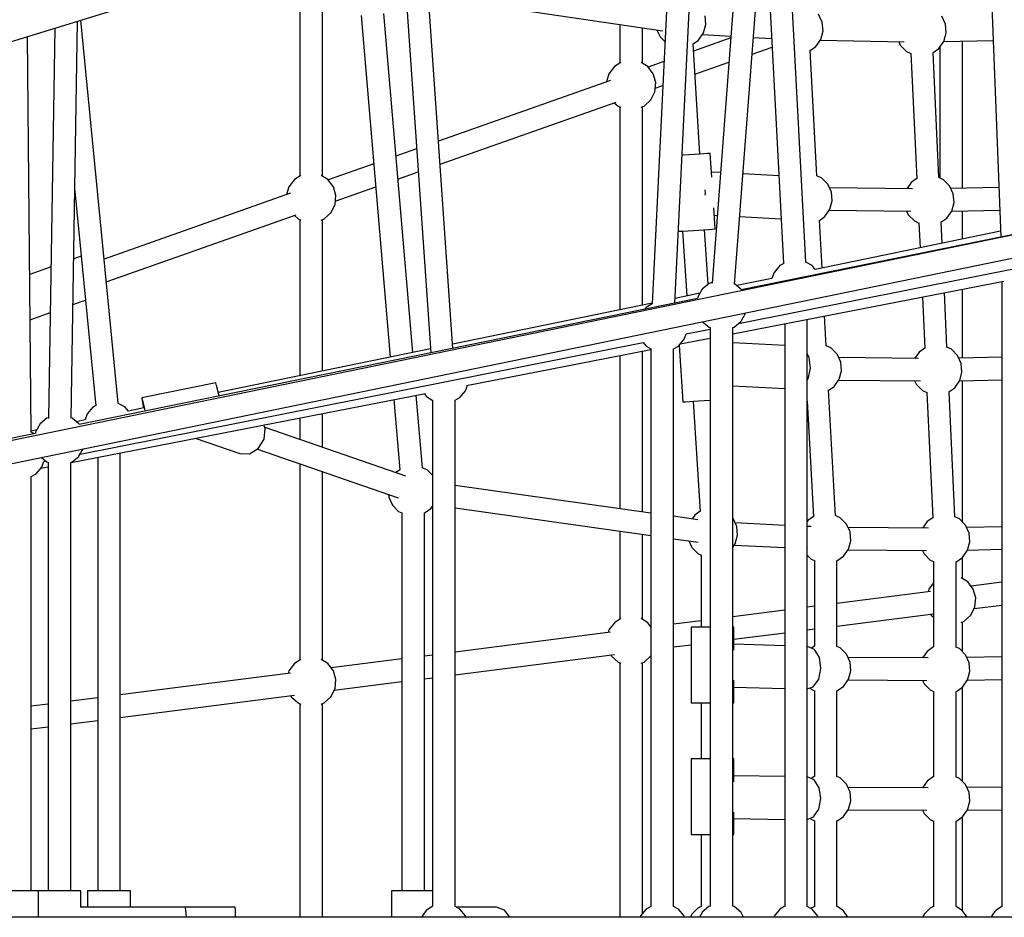
# Model space of a CAD drawing. Units: millimetres. Extents: x -10416 to 22812, y -15280 to 6153.
# Drawn here: x 37 to 818, y -4554 to -3842 of the extents above; entities that cross this region are included whole.
import ezdxf

# ---------------------------------------------------------------- set-up
doc = ezdxf.new("R2010")
doc.units = ezdxf.units.MM

# ---------------------------------------------------------------- blocks, each defined once
blk = doc.blocks.new('1222')
for p, q in [((-343.84, -3975.39), (1209.25, -3495.74)), ((801.18, -3643.36), (815.71, -4014.62)), ((604.37, -4051.95), (633.31, -3673.62)), ((661.11, -4034.63), (642.26, -3678.11)), ((615.03, -3679.26), (586.57, -4051.32)), ((557.02, -4067.2), (575.43, -3691.49)), ((557.13, -3697.14), (538.98, -4067.74)), ((627.9, -3744.27), (643.31, -4035.63)), ((339.74, -3764.28), (363.47, -4106.61)), ((381.07, -4103.02), (357.47, -3762.52)), ((277.53, -3966.38), (277.53, -3783.49)), ((259.53, -3789.05), (259.53, -3966.38)), ((390.94, -3828.24), (547.46, -3851.16)), ((115.39, -4146.41), (85.76, -3842.72)), ((308.26, -3838.97), (331.35, -4109.85)), ((349.1, -4106.2), (326.19, -3837.44)), ((581.64, -3846.13), (581.05, -3839.21)), ((674.04, -3844.32), (671.12, -3838.02)), ((771.71, -3845.9), (768.79, -3839.6)), ((65.28, -3849.04), (60.27, -4158.52)), ((78.13, -4158.46), (83.23, -3843.5)), ((513.37, -3846.17), (513.37, -3876.84)), ((531.37, -3876.84), (531.37, -3848.8)), ((542.85, -3850.48), (545.31, -3855.78)), ((579.83, -3852.84), (581.64, -3846.13)), ((674.63, -3851.24), (674.04, -3844.32)), ((772.3, -3852.82), (771.71, -3845.9)), ((46.39, -4169.44), (43.61, -3855.73)), ((545.31, -3855.78), (549.17, -3859.66)), ((571.5, -3861.54), (575.83, -3858.52)), ((601.45, -3856.76), (571.88, -3867.19)), ((575.83, -3858.52), (579.83, -3852.84)), ((578.91, -3854.14), (601.56, -3855.38)), ((619.33, -3856.36), (633.87, -3857.16)), ((668.82, -3863.62), (672.82, -3857.94)), ((672.32, -3858.66), (739.13, -3859.74)), ((672.82, -3857.94), (674.63, -3851.24)), ((770.48, -3859.52), (772.3, -3852.82)), ((576.96, -3948.88), (571.52, -3861.52)), ((618.32, -3869.58), (634.23, -3863.96)), ((669.85, -3966.26), (664.41, -3866.48)), ((664.42, -3866.69), (668.82, -3863.62)), ((734.67, -3859.67), (735.97, -3862.46)), ((735.97, -3862.46), (740.87, -3867.39)), ((761.91, -3868.39), (766.49, -3865.2)), ((766.49, -3865.2), (770.48, -3859.52)), ((767.2, -3864.19), (767.2, -3967.8)), ((770.38, -3859.66), (809.61, -3858.91)), ((785.2, -3976), (785.2, -3859.38)), ((740.87, -3867.39), (744.43, -3869.06)), ((744.42, -3868.85), (749.08, -3968.46)), ((766.63, -3967.53), (761.98, -3868.34)), ((509.1, -3879.48), (504.74, -3885.26)), ((514.3, -3876.26), (509.1, -3879.48)), ((535.64, -3879.48), (530.44, -3876.26)), ((540, -3885.26), (535.64, -3879.48)), ((548.39, -3875.48), (535.93, -3879.87)), ((573.02, -3885.55), (599.98, -3876.04)), ((504.74, -3885.26), (502.96, -3891.5)), ((541.98, -3892.22), (540, -3885.26)), ((506.01, -3890.43), (369.67, -3938.52)), ((541.31, -3899.43), (541.98, -3892.22)), ((541.57, -3896.65), (547.46, -3894.57)), ((538.09, -3905.91), (541.31, -3899.43)), ((370.94, -3956.84), (510.56, -3907.59)), ((509.07, -3908.11), (512, -3910.78)), ((512, -3910.78), (514.3, -3911.68)), ((513.37, -3911.32), (513.37, -4072.34)), ((530.44, -3911.68), (532.74, -3910.78)), ((531.37, -4068.63), (531.37, -3911.32)), ((532.74, -3910.78), (538.09, -3905.91)), ((352.24, -3944.67), (335.83, -3950.46)), ((568.26, -3949.5), (562.77, -3949.83)), ((576.75, -3948.96), (568.26, -3949.5)), ((582.95, -3948.55), (576.75, -3948.96)), ((582.95, -3948.48), (576.96, -3948.82)), ((585.23, -3948.37), (582.95, -3948.55)), ((585.23, -3948.37), (582.95, -3948.48)), ((586.4, -3967.27), (585.23, -3948.37)), ((318.29, -3956.64), (282.1, -3969.41)), ((260.46, -3965.8), (255.26, -3969.02)), ((281.8, -3969.02), (276.6, -3965.8)), ((337.38, -3968.67), (353.51, -3962.98)), ((593.28, -3963.56), (586.15, -3963.19)), ((639.63, -3966.01), (611.06, -3964.5)), ((673.57, -3967.86), (669.84, -3966.11)), ((678.47, -3972.78), (673.57, -3967.86)), ((770.18, -3969.19), (766.53, -3967.48)), ((1018.91, -3973.44), (-273.18, -4238.64)), ((250.9, -3974.8), (249.12, -3981.04)), ((255.26, -3969.02), (250.9, -3974.8)), ((286.16, -3974.8), (281.8, -3969.02)), ((288.14, -3981.76), (286.16, -3974.8)), ((287.73, -3986.18), (319.84, -3974.86)), ((681.39, -3979.08), (678.47, -3972.78)), ((745.5, -3976.45), (679.75, -3975.54)), ((744.56, -3971.38), (741.04, -3976.39)), ((749.07, -3968.24), (744.56, -3971.38)), ((775.08, -3974.12), (770.18, -3969.19)), ((778, -3980.42), (775.08, -3974.12)), ((814.17, -3975.38), (776.05, -3976.2)), ((81.05, -3978.36), (97.65, -4148.52)), ((252.17, -3979.97), (104.24, -4032.15)), ((287.48, -3988.97), (288.14, -3981.76)), ((581.27, -3979.96), (580.94, -3981.36)), ((580.95, -3977.33), (581.27, -3979.96)), ((681.98, -3986), (681.39, -3979.08)), ((778.59, -3987.34), (778, -3980.42)), ((-269.11, -4255.93), (1024.08, -3990.5)), ((284.25, -3995.45), (287.48, -3988.97)), ((588.95, -4008.25), (587.91, -3991.51)), ((946.07, -3988.11), (609.69, -4056.51)), ((680.17, -3992.7), (681.98, -3986)), ((776.78, -3994.04), (778.59, -3987.34)), ((106.01, -4050.28), (256.72, -3997.12)), ((255.23, -3997.65), (258.16, -4000.32)), ((278.9, -4000.32), (284.25, -3995.45)), ((588.27, -3997.35), (590.69, -3997.48)), ((607.64, -4083.17), (1041.31, -3997.04)), ((608.46, -3998.41), (641.43, -4000.15)), ((671.77, -4001.45), (676.17, -3998.38)), ((676.17, -3998.38), (680.17, -3992.7)), ((679.7, -3993.37), (744.19, -3994.27)), ((740.99, -3994.22), (742.27, -3996.98)), ((742.27, -3996.98), (747.17, -4001.91)), ((772.78, -3999.72), (776.78, -3994.04)), ((776.71, -3994.14), (814.88, -3993.32)), ((785.2, -4016.3), (785.2, -3993.96)), ((258.16, -4000.32), (260.46, -4001.21)), ((259.53, -4000.85), (259.53, -4124.66)), ((276.6, -4001.21), (278.9, -4000.32)), ((277.53, -4120.95), (277.53, -4000.85)), ((673.83, -4039.26), (671.76, -4001.24)), ((747.17, -4001.91), (750.72, -4003.58)), ((750.71, -4003.37), (751.64, -4023.22)), ((768.2, -4002.92), (772.78, -3999.72)), ((769.07, -4019.63), (768.28, -4002.86)), ((559.82, -4010.11), (563.51, -4009.9)), ((563.29, -4009.91), (566.49, -4061.39)), ((563.51, -4009.9), (571.99, -4009.38)), ((571.99, -4009.38), (580.47, -4008.84)), ((580.47, -4008.84), (586.68, -4008.43)), ((583.39, -4052.18), (580.69, -4008.83)), ((586.68, -4008.43), (588.95, -4008.25)), ((815.53, -4010.05), (668.49, -4040.36)), ((86.08, -4029.91), (80.18, -4031.99)), ((62.22, -4038.33), (45.28, -4044.3)), ((640.28, -4037.38), (635.82, -4042.7)), ((643.43, -4035.56), (640.28, -4037.38)), ((665.99, -4037.38), (661.1, -4034.56)), ((668.49, -4040.36), (665.99, -4037.38)), ((635.82, -4042.7), (634.09, -4047.45)), ((584.2, -4051.5), (578.89, -4055.96)), ((586.63, -4050.61), (584.2, -4051.5)), ((603.07, -4091.35), (817.99, -4049.59)), ((609.42, -4055.97), (604.39, -4051.73)), ((634.16, -4047.44), (606.15, -4053.21)), ((816.6, -4049.86), (816.6, -4545.69)), ((577.02, -4059.21), (557.21, -4063.3)), ((578.89, -4055.96), (575.43, -4061.98)), ((609.73, -4056.5), (609.42, -4055.97)), ((772.92, -4102.05), (770.9, -4058.74)), ((785.2, -4110.61), (785.2, -4055.96)), ((79.59, -4068.25), (89.48, -4064.76)), ((575.16, -4063.5), (84.47, -4163.41)), ((539.01, -4067.05), (380.83, -4099.65)), ((538.98, -4067.74), (534.25, -4070.47)), ((575.22, -4062.44), (575.05, -4063.53)), ((575.43, -4061.98), (575.22, -4062.44)), ((753.46, -4062.13), (755.38, -4102.98)), ((45.6, -4080.24), (61.63, -4074.59)), ((534.25, -4070.47), (532.87, -4072.11)), ((609.62, -4081.46), (612.99, -4075.55)), ((612.99, -4075.55), (613.14, -4074.85)), ((677.2, -4101.02), (675.9, -4077.2)), ((579.08, -4081.84), (584.19, -4086.14)), ((604.12, -4086.14), (609.42, -4081.68)), ((609.42, -4081.68), (609.62, -4081.46)), ((644.23, -4083.36), (644.23, -4545.62)), ((662.05, -4545.88), (662.05, -4079.89)), ((564.42, -4095.79), (566.01, -4091.44)), ((566.01, -4091.44), (585.07, -4087.66)), ((584.19, -4086.14), (585.28, -4086.54)), ((585.07, -4086.46), (585.11, -4545.44)), ((603.07, -4086.52), (604.12, -4086.14)), ((603.11, -4545.49), (603.07, -4086.48)), ((85.21, -4186.94), (531.83, -4098.23)), ((531.83, -4098.23), (534.25, -4101.11)), ((559.96, -4101.11), (564.42, -4095.79)), ((560.62, -4100.33), (563.42, -4145.39)), ((561.34, -4099.46), (585.07, -4094.85)), ((644.23, -4100.68), (603.07, -4098.61)), ((680.92, -4102.62), (677.19, -4100.87)), ((363.24, -4103.28), (194.89, -4137.98)), ((391.77, -4132.42), (538.1, -4103.98)), ((531.37, -4232.66), (531.37, -4105.29)), ((534.25, -4101.11), (538.1, -4103.34)), ((538.1, -4103.34), (538.13, -4545.65)), ((556.1, -4103.34), (559.96, -4101.11)), ((556.13, -4545.64), (556.1, -4103.34)), ((663.7, -4110.17), (662.05, -4107.38)), ((685.82, -4107.54), (680.92, -4102.62)), ((688.74, -4113.84), (685.82, -4107.54)), ((750.86, -4105.9), (747.3, -4110.95)), ((755.37, -4102.76), (750.86, -4105.9)), ((776.48, -4103.71), (772.83, -4102)), ((781.38, -4108.64), (776.48, -4103.71)), ((784.3, -4114.94), (781.38, -4108.64)), ((513.37, -4108.79), (513.37, -4230.13)), ((664.77, -4118.74), (663.7, -4110.17)), ((750.48, -4110.99), (687.08, -4110.26)), ((689.33, -4120.76), (688.74, -4113.84)), ((816.6, -4109.86), (782.33, -4110.68)), ((784.89, -4121.86), (784.3, -4114.94)), ((662.84, -4127.15), (664.77, -4118.74)), ((687.52, -4127.46), (689.33, -4120.76)), ((783.08, -4128.56), (784.89, -4121.86)), ((192.92, -4130.2), (134.18, -4142.31)), ((193.59, -4132.39), (192.92, -4130.2)), ((662.05, -4128.23), (662.84, -4127.15)), ((683.52, -4133.14), (687.52, -4127.46)), ((687.08, -4128.09), (751.88, -4128.83)), ((747.3, -4128.78), (748.56, -4131.51)), ((748.56, -4131.51), (753.46, -4136.43)), ((779.08, -4134.24), (783.08, -4128.56)), ((783.04, -4128.61), (816.6, -4127.81)), ((785.2, -4240.67), (785.2, -4128.56)), ((78.06, -4193.38), (359.27, -4138.73)), ((195, -4138.45), (193.59, -4132.39)), ((195.5, -4140.81), (195, -4138.45)), ((358.26, -4138.93), (358.97, -4139.93)), ((358.97, -4139.93), (360.1, -4141.23)), ((386.57, -4141.97), (390.95, -4136.7)), ((390.95, -4136.7), (391.3, -4136.16)), ((391.3, -4136.16), (392.66, -4132.25)), ((603.07, -4132.65), (644.23, -4134.72)), ((684.55, -4235.78), (679.11, -4136)), ((679.12, -4136.21), (683.52, -4133.14)), ((753.46, -4136.43), (757.02, -4138.1)), ((757.01, -4137.89), (761.67, -4237.5)), ((774.5, -4137.44), (779.08, -4134.24)), ((779.22, -4236.57), (774.58, -4137.38)), ((121.09, -4149.7), (115.29, -4146.35)), ((134.18, -4142.31), (134.85, -4144.5)), ((134.18, -4142.31), (134.43, -4144.59)), ((134.43, -4144.59), (135.44, -4150.24)), ((134.85, -4144.5), (136.26, -4150.56)), ((334.22, -4143.6), (338.96, -4199.22)), ((356.9, -4197.69), (351.99, -4140.15)), ((360.1, -4141.23), (360.93, -4141.8)), ((360.93, -4141.8), (365.11, -4144.36)), ((364.82, -4144.18), (364.82, -4545.7)), ((382.72, -4144.2), (386.57, -4141.97)), ((382.72, -4545.77), (382.72, -4144.12)), ((563.42, -4145.39), (565.7, -4145.28)), ((565.7, -4145.28), (571.91, -4144.92)), ((571.69, -4144.93), (577.14, -4232.49)), ((571.91, -4144.92), (580.39, -4144.4)), ((580.39, -4144.4), (585.07, -4144.11)), ((662.05, -4144.87), (667.05, -4236.49)), ((90.92, -4155.02), (89.19, -4159.77)), ((95.38, -4149.7), (90.92, -4155.02)), ((97.64, -4148.39), (95.38, -4149.7)), ((123.59, -4152.68), (121.09, -4149.7)), ((135.81, -4150.16), (123.59, -4152.68)), ((136.26, -4150.56), (136.73, -4152.77)), ((277.53, -4181.58), (277.53, -4154.62)), ((53.65, -4162.91), (50.19, -4168.92)), ((58.96, -4158.44), (53.65, -4162.91)), ((60.28, -4157.96), (58.96, -4158.44)), ((78.88, -4158.45), (78.13, -4158.17)), ((84.18, -4162.91), (78.88, -4158.45)), ((89.26, -4159.76), (82.17, -4161.22)), ((84.49, -4163.45), (84.18, -4162.91)), ((259.53, -4158.12), (259.53, -4175.36)), ((49.92, -4170.45), (-274.77, -4236.56)), ((50.92, -4167.66), (46.38, -4168.59)), ((48.6, -4170.72), (46.39, -4169.44)), ((49.98, -4169.38), (49.81, -4170.47)), ((50.19, -4168.92), (49.98, -4169.38)), ((232.18, -4166.44), (231.1, -4163.64)), ((231.22, -4175.1), (232.18, -4166.44)), ((343.56, -4204.39), (231.95, -4165.83)), ((176.63, -4174.23), (212.11, -4186.48)), ((226.63, -4182.51), (231.22, -4175.1)), ((84.38, -4188.4), (87.62, -4182.71)), ((117.15, -4533.24), (117.15, -4185.79)), ((212.11, -4186.48), (219.63, -4186.68)), ((219.63, -4186.68), (226.63, -4182.51)), ((226.07, -4182.84), (337.71, -4221.42)), ((54.67, -4189.47), (58.95, -4193.08)), ((54.87, -4197.08), (56.48, -4192.65)), ((56.48, -4192.65), (58.06, -4192.33)), ((58.95, -4193.08), (60.07, -4193.49)), ((59.86, -4193.42), (59.88, -4533.18)), ((77.86, -4193.46), (78.88, -4193.09)), ((77.88, -4533.18), (77.86, -4193.41)), ((78.88, -4193.09), (84.18, -4188.62)), ((84.18, -4188.62), (84.38, -4188.4)), ((99.33, -4189.25), (99.33, -4533.24)), ((259.53, -4194.41), (259.53, -4350.3)), ((46.55, -4204.63), (50.4, -4202.4)), ((50.4, -4202.4), (54.87, -4197.08)), ((54.05, -4198.05), (59.86, -4196.92)), ((277.53, -4350.3), (277.53, -4200.62)), ((338.96, -4199.22), (335.53, -4201.62)), ((360.93, -4199.58), (356.9, -4197.69)), ((364.82, -4203.49), (360.93, -4199.58)), ((46.57, -4533.23), (46.55, -4204.63)), ((538.11, -4233.61), (382.72, -4211.71)), ((329.89, -4218.71), (330.09, -4221.07)), ((330.09, -4221.07), (333.01, -4227.37)), ((333.01, -4227.37), (337.91, -4232.3)), ((337.91, -4232.3), (340.49, -4233.5)), ((340.49, -4233.39), (340.49, -4533.31)), ((358.24, -4233.8), (363.53, -4230.11)), ((363.53, -4230.11), (364.82, -4228.29)), ((382.72, -4229.55), (538.11, -4251.45)), ((577.12, -4232.24), (572.82, -4235.24)), ((358.36, -4533.31), (358.36, -4233.71)), ((575.41, -4238.87), (556.11, -4236.15)), ((572.82, -4235.24), (570.73, -4238.21)), ((603.34, -4237.98), (603.08, -4237.72)), ((606.26, -4244.28), (603.34, -4237.98)), ((644.23, -4243.35), (604.95, -4241.46)), ((662.65, -4239.56), (662.05, -4240.4)), ((667.11, -4236.45), (662.65, -4239.56)), ((688.27, -4237.38), (684.54, -4235.63)), ((693.17, -4242.3), (688.27, -4237.38)), ((757.16, -4240.42), (753.57, -4245.52)), ((761.66, -4237.28), (757.16, -4240.42)), ((782.78, -4238.23), (779.13, -4236.52)), ((787.68, -4243.16), (782.78, -4238.23)), ((513.37, -4247.96), (513.37, -4317.9)), ((606.85, -4251.2), (606.26, -4244.28)), ((665.32, -4244.36), (662.05, -4244.2)), ((696.09, -4248.6), (693.17, -4242.3)), ((758.21, -4245.56), (694.41, -4244.98)), ((696.68, -4255.52), (696.09, -4248.6)), ((790.6, -4249.46), (787.68, -4243.16)), ((816.6, -4244.42), (788.61, -4245.16)), ((531.37, -4317.9), (531.37, -4250.5)), ((556.11, -4253.99), (575.62, -4256.73)), ((568.13, -4255.68), (570.52, -4260.84)), ((605.04, -4257.9), (606.85, -4251.2)), ((694.86, -4262.22), (696.68, -4255.52)), ((789.38, -4263.08), (791.19, -4256.38)), ((791.19, -4256.38), (790.6, -4249.46)), ((570.52, -4260.84), (575.42, -4265.77)), ((603.08, -4260.68), (605.04, -4257.9)), ((604.22, -4259.06), (644.23, -4260.99)), ((662.05, -4261.85), (662.26, -4261.86)), ((690.87, -4267.9), (694.86, -4262.22)), ((694.46, -4262.8), (756.86, -4263.37)), ((753.62, -4263.34), (754.86, -4266.03)), ((785.38, -4268.76), (789.38, -4263.08)), ((789.38, -4263.09), (816.6, -4262.37)), ((575.42, -4265.77), (578, -4266.98)), ((578, -4266.86), (578, -4324.04)), ((662.05, -4266.88), (665.25, -4270.09)), ((665.25, -4270.09), (667.96, -4271.36)), ((667.83, -4271.3), (667.83, -4339.14)), ((685.7, -4339.41), (685.71, -4271.45)), ((685.71, -4271.5), (690.87, -4267.9)), ((754.86, -4266.03), (759.76, -4270.95)), ((759.76, -4270.95), (762.34, -4272.16)), ((762.34, -4272.04), (762.34, -4339.82)), ((780.09, -4272.45), (785.38, -4268.76)), ((780.22, -4339.93), (780.22, -4272.36)), ((785.2, -4285.5), (785.2, -4268.89)), ((789.47, -4288.14), (784.27, -4284.92)), ((793.83, -4293.92), (789.47, -4288.14)), ((759.82, -4295.79), (685.7, -4305.25)), ((758.57, -4293.92), (757.97, -4296.03)), ((762.34, -4288.93), (758.57, -4293.92)), ((816.6, -4288.54), (792.13, -4291.67)), ((795.82, -4300.88), (793.83, -4293.92)), ((795.15, -4308.09), (795.82, -4300.88)), ((644.23, -4310.55), (603.09, -4315.8)), ((667.83, -4307.53), (662.05, -4308.27)), ((791.92, -4314.57), (795.15, -4308.09)), ((794.51, -4309.36), (816.6, -4306.54)), ((514.3, -4317.33), (509.1, -4320.55)), ((535.64, -4320.55), (530.44, -4317.33)), ((578, -4319), (556.12, -4321.79)), ((685.7, -4323.25), (762.34, -4313.47)), ((760.08, -4313.76), (760.49, -4314.57)), ((760.49, -4314.57), (762.34, -4316.26)), ((784.27, -4320.34), (786.57, -4319.44)), ((786.57, -4319.44), (791.92, -4314.57)), ((504.74, -4326.32), (504.14, -4328.43)), ((509.1, -4320.55), (504.74, -4326.32)), ((538.12, -4323.83), (535.64, -4320.55)), ((569.93, -4324.04), (569.93, -4384.04)), ((572.21, -4324.04), (569.93, -4324.04)), ((578.43, -4324.04), (572.21, -4324.04)), ((585.09, -4324.04), (578.43, -4324.04)), ((603.93, -4324.04), (603.09, -4324.04)), ((603.93, -4342.38), (603.93, -4324.04)), ((662.05, -4326.27), (667.83, -4325.53)), ((785.2, -4343.57), (785.2, -4319.97)), ((505.98, -4328.19), (382.72, -4343.93)), ((603.93, -4333.69), (644.23, -4328.55)), ((556.12, -4339.79), (569.93, -4338.03)), ((644.23, -4338.87), (603.93, -4337.57)), ((662.25, -4339.44), (662.05, -4339.44)), ((667.81, -4341.9), (662.25, -4339.44)), ((668.01, -4339.01), (665.39, -4340.83)), ((671.74, -4348.25), (667.81, -4341.9)), ((688.27, -4340.56), (685.7, -4339.36)), ((693.17, -4345.48), (688.27, -4340.56)), ((762.34, -4339.71), (757.16, -4343.32)), ((782.78, -4341.14), (780.04, -4339.85)), ((787.68, -4346.06), (782.78, -4341.14)), ((260.46, -4349.73), (255.26, -4352.95)), ((281.8, -4352.95), (276.6, -4349.73)), ((340.49, -4349.32), (284.46, -4356.47)), ((364.82, -4346.21), (358.36, -4347.04)), ((382.72, -4361.93), (509.22, -4345.78)), ((506.25, -4346.16), (506.65, -4346.97)), ((506.65, -4346.97), (512, -4351.85)), ((532.74, -4351.85), (538.09, -4346.97)), ((538.09, -4346.97), (538.12, -4346.9)), ((672.98, -4356.8), (671.74, -4348.25)), ((696.09, -4351.79), (693.17, -4345.48)), ((758.17, -4348.5), (694.39, -4348.12)), ((757.16, -4343.32), (753.53, -4348.48)), ((790.6, -4352.36), (787.68, -4346.06)), ((816.6, -4347.72), (788.68, -4348.21)), ((255.26, -4352.95), (250.9, -4358.72)), ((286.16, -4358.72), (281.8, -4352.95)), ((512, -4351.85), (514.3, -4352.74)), ((513.37, -4352.38), (513.37, -4554.13)), ((530.44, -4352.74), (532.74, -4351.85)), ((531.37, -4551.34), (531.37, -4352.38)), ((671.2, -4365.24), (672.98, -4356.8)), ((696.68, -4358.71), (696.09, -4351.79)), ((791.19, -4359.28), (790.6, -4352.36)), ((252.15, -4360.59), (117.15, -4377.83)), ((250.9, -4358.72), (250.3, -4360.83)), ((288.14, -4365.69), (286.16, -4358.72)), ((287.48, -4372.89), (288.14, -4365.69)), ((358.36, -4365.04), (364.82, -4364.21)), ((603.93, -4384.04), (603.93, -4366.28)), ((666.87, -4371.33), (671.2, -4365.24)), ((690.87, -4371.09), (694.87, -4365.41)), ((694.5, -4365.93), (756.88, -4366.31)), ((694.87, -4365.41), (696.68, -4358.71)), ((753.64, -4366.29), (754.86, -4368.93)), ((785.38, -4371.66), (789.38, -4365.98)), ((789.26, -4366.15), (816.6, -4365.67)), ((789.38, -4365.98), (791.19, -4359.28)), ((284.25, -4379.37), (287.48, -4372.89)), ((286.84, -4374.17), (340.49, -4367.32)), ((603.93, -4371.59), (644.23, -4372.88)), ((662.05, -4373.1), (666.87, -4371.33)), ((664.27, -4372.29), (665.25, -4373.28)), ((665.25, -4373.28), (667.96, -4374.54)), ((685.7, -4374.69), (690.87, -4371.09)), ((754.86, -4368.93), (759.76, -4373.85)), ((759.76, -4373.85), (762.34, -4375.06)), ((780.09, -4375.35), (785.38, -4371.66)), ((785.2, -4446.47), (785.2, -4371.79)), ((99.33, -4380.1), (77.87, -4382.84)), ((117.15, -4395.83), (255.38, -4378.18)), ((252.41, -4378.56), (252.81, -4379.37)), ((252.81, -4379.37), (258.16, -4384.25)), ((278.9, -4384.25), (284.25, -4379.37)), ((667.83, -4374.48), (667.83, -4442.33)), ((685.7, -4442.6), (685.7, -4374.63)), ((762.34, -4374.94), (762.34, -4442.72)), ((780.22, -4442.83), (780.22, -4375.26)), ((59.87, -4385.14), (46.56, -4386.84)), ((258.16, -4384.25), (260.46, -4385.14)), ((259.53, -4384.78), (259.53, -4554.16)), ((276.6, -4385.14), (278.9, -4384.25)), ((277.53, -4554.15), (277.53, -4384.78)), ((569.93, -4384.04), (572.21, -4384.04)), ((572.21, -4384.04), (578.43, -4384.04)), ((578, -4384.04), (578, -4428.67)), ((578.43, -4384.04), (585.1, -4384.04)), ((603.1, -4384.04), (603.93, -4384.04)), ((46.56, -4404.84), (59.87, -4403.14)), ((77.87, -4400.84), (99.33, -4398.1)), ((569.93, -4428.67), (569.93, -4488.67)), ((572.21, -4428.67), (569.93, -4428.67)), ((578.43, -4428.67), (572.21, -4428.67)), ((585.1, -4428.67), (578.43, -4428.67)), ((603.93, -4428.67), (603.1, -4428.67)), ((603.93, -4446.87), (603.93, -4428.67)), ((644.23, -4442.58), (603.93, -4441.94)), ((667.6, -4445.23), (662.05, -4442.89)), ((668.01, -4442.2), (665.14, -4444.2)), ((688.27, -4443.75), (685.7, -4442.55)), ((693.17, -4448.67), (688.27, -4443.75)), ((762.34, -4442.61), (757.16, -4446.22)), ((782.78, -4444.04), (780.04, -4442.75)), ((787.68, -4448.96), (782.78, -4444.04)), ((671.63, -4451.52), (667.6, -4445.23)), ((673, -4460.05), (671.63, -4451.52)), ((696.09, -4454.97), (693.17, -4448.67)), ((758.14, -4451.45), (694.37, -4451.25)), ((757.16, -4446.22), (753.5, -4451.43)), ((790.6, -4455.26), (787.68, -4448.96)), ((816.6, -4451.02), (788.75, -4451.27)), ((671.36, -4468.52), (673, -4460.05)), ((696.68, -4461.89), (696.09, -4454.97)), ((791.19, -4462.18), (790.6, -4455.26)), ((694.87, -4468.6), (696.68, -4461.89)), ((789.38, -4468.88), (791.19, -4462.18)), ((603.93, -4488.67), (603.93, -4470.75)), ((662.05, -4476.63), (667.13, -4474.68)), ((664.49, -4475.69), (665.25, -4476.46)), ((667.13, -4474.68), (671.36, -4468.52)), ((685.7, -4477.88), (690.87, -4474.28)), ((690.87, -4474.28), (694.87, -4468.6)), ((694.54, -4469.07), (756.91, -4469.26)), ((753.67, -4469.25), (754.86, -4471.83)), ((754.86, -4471.83), (759.77, -4476.75)), ((780.09, -4478.26), (785.38, -4474.57)), ((785.2, -4549.01), (785.2, -4474.69)), ((785.38, -4474.57), (789.38, -4468.88)), ((789.16, -4469.2), (816.6, -4468.96)), ((603.93, -4475.94), (644.23, -4476.59)), ((665.25, -4476.46), (667.95, -4477.73)), ((667.83, -4477.67), (667.82, -4545.75)), ((685.7, -4545.59), (685.7, -4477.82)), ((759.77, -4476.75), (762.34, -4477.96)), ((762.34, -4477.84), (762.34, -4545.86)), ((780.21, -4545.53), (780.21, -4478.17)), ((569.93, -4488.67), (572.21, -4488.67)), ((572.21, -4488.67), (578.43, -4488.67)), ((578, -4488.67), (578, -4545.86)), ((578.43, -4488.67), (585.11, -4488.67)), ((603.11, -4488.67), (603.93, -4488.67)), ((37.57, -4533.23), (29.07, -4533.23)), ((46.07, -4533.23), (37.57, -4533.23)), ((51.88, -4533.23), (46.07, -4533.23)), ((54.16, -4533.18), (51.88, -4533.18)), ((51.88, -4533.18), (51.89, -4554.23)), ((60.38, -4533.18), (54.16, -4533.18)), ((68.88, -4533.18), (60.38, -4533.18)), ((77.38, -4533.18), (68.88, -4533.18)), ((83.61, -4533.18), (77.38, -4533.18)), ((85.88, -4533.18), (83.61, -4533.18)), ((85.89, -4546.53), (85.88, -4533.18)), ((91.24, -4533.24), (91.24, -4546.14)), ((93.52, -4533.24), (91.24, -4533.24)), ((93.52, -4533.24), (91.24, -4533.24)), ((99.74, -4533.24), (93.52, -4533.24)), ((99.33, -4533.24), (93.52, -4533.24)), ((108.24, -4533.24), (99.74, -4533.24)), ((116.74, -4533.24), (108.24, -4533.24)), ((122.96, -4533.24), (116.74, -4533.24)), ((122.96, -4533.24), (117.15, -4533.24)), ((125.24, -4533.24), (122.96, -4533.24)), ((125.24, -4533.24), (122.96, -4533.24)), ((125.24, -4546.13), (125.24, -4533.24)), ((334.7, -4533.31), (332.42, -4533.31)), ((332.42, -4533.31), (332.42, -4554.15)), ((340.92, -4533.31), (334.7, -4533.31)), ((349.42, -4533.31), (340.92, -4533.31)), ((357.92, -4533.31), (349.42, -4533.31)), ((364.15, -4533.31), (357.92, -4533.31)), ((364.82, -4533.31), (364.15, -4533.31)), ((365.11, -4545.52), (360.93, -4548.08)), ((386.58, -4547.91), (382.72, -4545.69)), ((538.13, -4545.65), (534.28, -4547.87)), ((559.99, -4547.87), (556.13, -4545.64)), ((578, -4545.75), (575.43, -4546.95)), ((584.15, -4545.8), (578.85, -4550.26)), ((585.32, -4545.37), (584.15, -4545.8)), ((604.07, -4545.79), (603.11, -4545.44)), ((609.37, -4550.26), (604.07, -4545.79)), ((644.41, -4545.51), (640.29, -4547.89)), ((665.99, -4547.89), (662.05, -4545.61)), ((667.95, -4545.69), (665.25, -4546.96)), ((690.87, -4549.14), (685.7, -4545.53)), ((762.34, -4545.75), (759.77, -4546.95)), ((785.39, -4549.14), (780.09, -4545.45)), ((816.62, -4545.67), (812.7, -4548.07)), ((168.51, -4546.13), (85.89, -4546.14)), ((169.25, -4548.41), (168.51, -4546.13)), ((208.21, -4546.24), (168.55, -4546.24)), ((169.75, -4554.21), (169.25, -4548.41)), ((208.42, -4548.52), (208.21, -4546.24)), ((208.57, -4554.16), (208.42, -4548.52)), ((357.67, -4551.8), (356.38, -4553.95)), ((358.97, -4549.96), (357.67, -4551.8)), ((360.11, -4548.66), (358.97, -4549.96)), ((360.93, -4548.08), (360.11, -4548.66)), ((415.69, -4546.3), (383.78, -4546.3)), ((390.95, -4553.18), (386.58, -4547.91)), ((391.3, -4553.72), (390.95, -4553.18)), ((391.44, -4554.14), (391.3, -4553.72)), ((422.05, -4548.57), (415.69, -4546.3)), ((426.22, -4554.14), (422.05, -4548.57)), ((529.82, -4553.19), (529.48, -4554.12)), ((534.28, -4547.87), (529.82, -4553.19)), ((564.46, -4553.19), (559.99, -4547.87)), ((564.79, -4554.12), (564.46, -4553.19)), ((570.53, -4551.88), (569.49, -4554.12)), ((575.43, -4546.95), (570.53, -4551.88)), ((578.64, -4550.48), (576.57, -4554.12)), ((578.85, -4550.26), (578.64, -4550.48)), ((609.58, -4550.48), (609.37, -4550.26)), ((611.65, -4554.11), (609.58, -4550.48)), ((635.82, -4553.21), (635.49, -4554.11)), ((640.29, -4547.89), (635.82, -4553.21)), ((665.25, -4546.96), (664.93, -4547.28)), ((670.46, -4553.21), (665.99, -4547.89)), ((670.78, -4554.11), (670.46, -4553.21)), ((694.37, -4554.11), (690.87, -4549.14)), ((754.87, -4551.88), (753.84, -4554.1)), ((759.77, -4546.95), (754.87, -4551.88)), ((788.87, -4554.09), (785.39, -4549.14)), ((809.45, -4551.79), (808.16, -4553.94)), ((810.75, -4549.94), (809.45, -4551.79)), ((811.88, -4548.64), (810.75, -4549.94)), ((812.7, -4548.07), (811.88, -4548.64)), ((1020, -4554.07), (-23.49, -4554.24)), ((576.63, -4554.12), (169.75, -4554.17)), ((356.38, -4553.95), (356.28, -4554.14)), ((944.69, -4554.08), (611.65, -4554.11)), ((808.16, -4553.94), (808.08, -4554.09))]:
    blk.add_line(p, q)

msp = doc.modelspace()

# ---------------------------------------------------------------- block references
msp.add_blockref('1222', (0, 0))

doc.saveas('drawing.dxf')
